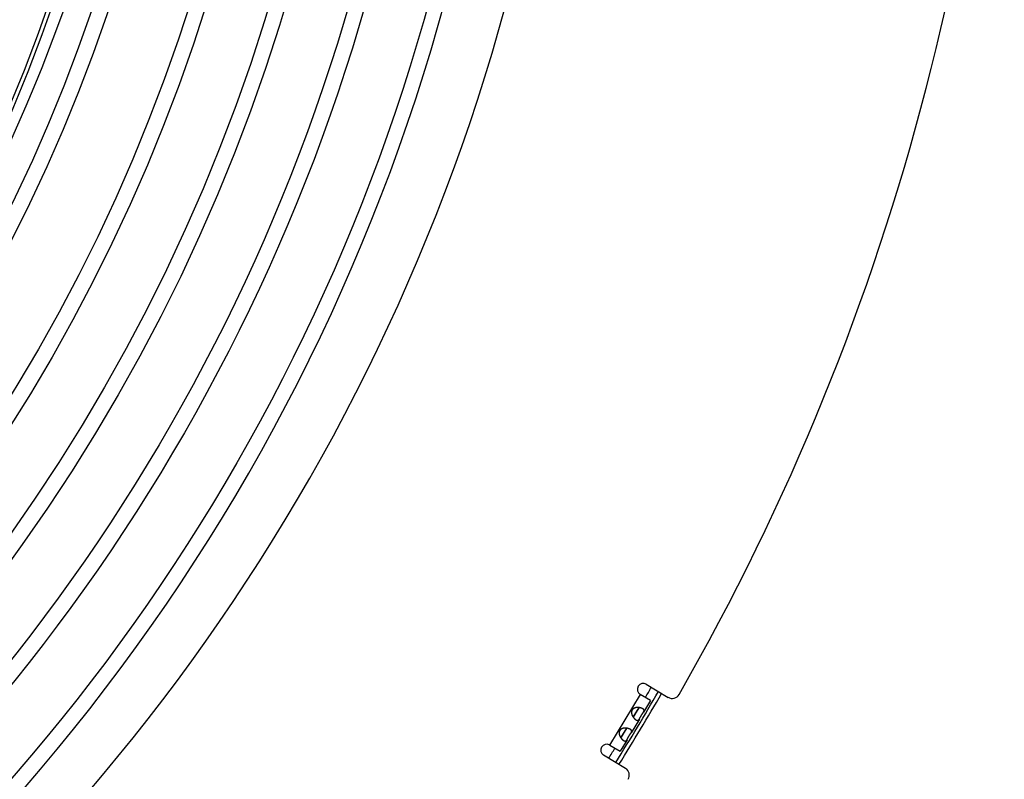
# Model space of a CAD drawing. Extents: x 11218 to 16912, y -565 to 5790.
# Drawn here: x 14888 to 15138, y -247 to -54 of the extents above; entities that cross this region are included whole.
import ezdxf

# ---------------------------------------------------------------- set-up
doc = ezdxf.new("R2010")
doc.units = 0
doc.header["$LTSCALE"] = 5
doc.linetypes.add('AUSGEZOGEN', pattern=[0])
doc.layers.add('VLB', color=7, linetype='AUSGEZOGEN')

msp = doc.modelspace()

# ---------------------------------------------------------------- linework, layer by layer
at = {"layer": 'VLB'}
for p, q in [((15047.03, -222.61), (15052.57, -225.94)), ((15037.8, -238.06), (15045.53, -225.2)), ((15048.1, -226.75), (15045.49, -225.18)), ((15048.1, -226.75), (15046.33, -229.69)), ((15043.74, -230.99), (15045.22, -228.54)), ((15045.28, -231.44), (15043.19, -234.92)), ((15040.6, -236.22), (15042.07, -233.76)), ((15042.14, -236.67), (15040.37, -239.61)), ((15037.76, -238.04), (15040.37, -239.61)), ((15041.76, -243.94), (15036.22, -240.61))]:
    msp.add_line(p, q, dxfattribs=at)
for radius in [501.98, 486.66, 482.66, 467.34, 463.34, 448.02, 444.02, 424.84, 420.84, 411, 410]:
    msp.add_circle((14507.77, 83.33), radius, dxfattribs=at)
for centre, radius, start, end in [((14516.24, 84.07), 513, 185.6624, 4.7775), ((14507.77, 83.33), 505.98, 270, 4.8301), ((14516.24, 84.07), 621.52, 330.15613, 0.84387), ((14516.24, 84.07), 406.49, 305.5777, 353.241), ((14516.24, 84.07), 616.6, 328.02427, 329.97573), ((15046.26, -223.9), 1.5, 59, 239), ((14516.24, 84.07), 614.52, 329.69929, 329.97904), ((14516.24, 84.07), 617.56, 328.02579, 329.9742), ((15053.6, -224.22), 2, 239, 330.1561), ((15036.99, -239.32), 1.5, 59, 239), ((14516.24, 84.07), 614.52, 328.02096, 328.3007), ((15040.73, -245.65), 2, 327.8439, 59)]:
    msp.add_arc(centre, radius, start, end, dxfattribs=at)
for points, knots in [([(15045.22, -228.54), (15045.2, -228.53), (15045.14, -228.53), (15045.06, -228.52), (15044.97, -228.51), (15044.87, -228.51), (15044.78, -228.51), (15044.69, -228.51), (15044.6, -228.52), (15044.52, -228.53), (15044.43, -228.54), (15044.35, -228.56), (15044.27, -228.57), (15044.19, -228.6), (15044.12, -228.62), (15044.05, -228.65), (15043.98, -228.68), (15043.92, -228.71), (15043.86, -228.74), (15043.8, -228.78), (15043.75, -228.81), (15043.7, -228.85), (15043.65, -228.89), (15043.61, -228.94), (15043.57, -228.98), (15043.53, -229.03), (15043.49, -229.07), (15043.46, -229.12), (15043.43, -229.17), (15043.4, -229.22), (15043.38, -229.28), (15043.36, -229.33), (15043.34, -229.39), (15043.32, -229.45), (15043.31, -229.51), (15043.3, -229.57), (15043.29, -229.63), (15043.28, -229.7), (15043.28, -229.77), (15043.28, -229.84), (15043.29, -229.91), (15043.3, -229.99), (15043.31, -230.06), (15043.33, -230.14), (15043.35, -230.22), (15043.37, -230.3), (15043.4, -230.38), (15043.44, -230.46), (15043.47, -230.55), (15043.51, -230.63), (15043.55, -230.71), (15043.6, -230.79), (15043.65, -230.86), (15043.7, -230.93), (15043.73, -230.98), (15043.74, -231)], [0, 0, 0, 0, 0.07507, 0.166008, 0.257359, 0.348911, 0.440168, 0.530545, 0.619758, 0.707716, 0.794113, 0.878464, 0.960491, 1.040242, 1.117806, 1.19309, 1.265967, 1.336521, 1.405014, 1.471685, 1.536657, 1.600013, 1.661933, 1.722692, 1.78257, 1.841762, 1.900409, 1.958687, 2.016828, 2.075106, 2.133753, 2.192945, 2.252823, 2.313582, 2.375502, 2.438858, 2.503831, 2.570501, 2.638994, 2.709548, 2.782425, 2.857709, 2.935273, 3.015024, 3.097051, 3.181402, 3.267799, 3.355757, 3.44497, 3.535347, 3.626604, 3.718156, 3.809507, 3.900445, 3.975515, 3.975515, 3.975515, 3.975515]), ([(15043.99, -230.67), (15044, -230.66), (15044.01, -230.63), (15044.04, -230.59), (15044.08, -230.52), (15044.12, -230.45), (15044.16, -230.38), (15044.2, -230.31), (15044.24, -230.23), (15044.28, -230.15), (15044.33, -230.07), (15044.38, -229.99), (15044.43, -229.9), (15044.47, -229.82), (15044.52, -229.74), (15044.58, -229.65), (15044.63, -229.57), (15044.68, -229.49), (15044.73, -229.41), (15044.78, -229.34), (15044.82, -229.26), (15044.87, -229.19), (15044.92, -229.12), (15044.96, -229.06), (15045, -229), (15045.03, -228.95), (15045.04, -228.92), (15045.05, -228.91)], [0, 0, 0, 0, 0.024687, 0.094538, 0.168444, 0.246516, 0.328364, 0.413503, 0.501819, 0.592986, 0.68629, 0.781306, 0.877741, 0.974914, 1.072231, 1.169403, 1.265839, 1.360854, 1.454158, 1.545326, 1.633642, 1.71878, 1.800629, 1.878701, 1.952607, 2.022458, 2.047145, 2.047145, 2.047145, 2.047145]), ([(15045.05, -228.91), (15045.05, -228.9), (15045.07, -228.87), (15045.1, -228.83), (15045.13, -228.78), (15045.15, -228.73), (15045.17, -228.68), (15045.19, -228.64), (15045.2, -228.6), (15045.21, -228.57), (15045.22, -228.55), (15045.22, -228.54)], [0, 0, 0, 0, 0.0411469, 0.1027342, 0.1600761, 0.2135019, 0.2632361, 0.3093248, 0.3519261, 0.3913947, 0.4178854, 0.4178854, 0.4178854, 0.4178854]), ([(15046.12, -228.83), (15046.11, -228.82), (15046.07, -228.8), (15046.01, -228.77), (15045.94, -228.74), (15045.88, -228.71), (15045.81, -228.68), (15045.73, -228.66), (15045.66, -228.63), (15045.58, -228.61), (15045.5, -228.59), (15045.41, -228.57), (15045.33, -228.55), (15045.26, -228.54), (15045.23, -228.54), (15045.22, -228.54)], [0, 0, 0, 0, 0.0645475, 0.1319649, 0.202178, 0.2750613, 0.3505131, 0.4284836, 0.5088798, 0.5914828, 0.6760151, 0.7623135, 0.8502737, 0.9396422, 0.9549159, 0.9549159, 0.9549159, 0.9549159]), ([(15046.33, -229.69), (15046.33, -229.69), (15046.34, -229.67), (15046.36, -229.64), (15046.39, -229.59), (15046.41, -229.54), (15046.43, -229.5), (15046.45, -229.45), (15046.46, -229.41), (15046.47, -229.36), (15046.47, -229.32), (15046.47, -229.28), (15046.47, -229.24), (15046.46, -229.2), (15046.44, -229.16), (15046.43, -229.12), (15046.4, -229.08), (15046.38, -229.04), (15046.34, -229), (15046.31, -228.97), (15046.27, -228.93), (15046.22, -228.9), (15046.18, -228.86), (15046.14, -228.84), (15046.12, -228.83)], [0, 0, 0, 0, 0.002446, 0.057444, 0.110792, 0.162318, 0.212062, 0.260051, 0.306243, 0.350748, 0.393907, 0.436168, 0.477949, 0.519669, 0.561823, 0.60496, 0.649553, 0.695944, 0.744412, 0.795229, 0.848636, 0.904772, 0.963684, 1.025389, 1.025389, 1.025389, 1.025389]), ([(15043.74, -231), (15043.75, -230.99), (15043.76, -230.98), (15043.79, -230.95), (15043.82, -230.92), (15043.85, -230.89), (15043.88, -230.85), (15043.91, -230.8), (15043.94, -230.75), (15043.97, -230.71), (15043.99, -230.68), (15043.99, -230.67)], [0, 0, 0, 0, 0.0264907, 0.0659592, 0.1085605, 0.1546493, 0.2043834, 0.2578092, 0.3151512, 0.3767384, 0.4178854, 0.4178854, 0.4178854, 0.4178854]), ([(15043.74, -231), (15043.74, -231), (15043.77, -231.03), (15043.8, -231.08), (15043.86, -231.15), (15043.92, -231.22), (15043.97, -231.28), (15044.03, -231.34), (15044.09, -231.4), (15044.14, -231.45), (15044.2, -231.5), (15044.26, -231.54), (15044.31, -231.59), (15044.37, -231.62), (15044.41, -231.65), (15044.42, -231.66)], [0, 0, 0, 0, 0.0152738, 0.1046422, 0.1926024, 0.2789008, 0.3634331, 0.4460361, 0.5264323, 0.6044028, 0.6798547, 0.752738, 0.822951, 0.8903684, 0.9549159, 0.9549159, 0.9549159, 0.9549159]), ([(15044.42, -231.66), (15044.44, -231.67), (15044.48, -231.69), (15044.53, -231.72), (15044.58, -231.74), (15044.63, -231.76), (15044.68, -231.77), (15044.73, -231.78), (15044.77, -231.79), (15044.82, -231.79), (15044.86, -231.79), (15044.9, -231.78), (15044.94, -231.77), (15044.98, -231.75), (15045.02, -231.73), (15045.06, -231.71), (15045.09, -231.68), (15045.13, -231.65), (15045.16, -231.61), (15045.19, -231.58), (15045.22, -231.53), (15045.25, -231.49), (15045.27, -231.46), (15045.28, -231.44), (15045.28, -231.44)], [0, 0, 0, 0, 0.061705, 0.120617, 0.176753, 0.23016, 0.280978, 0.329445, 0.375836, 0.42043, 0.463566, 0.505721, 0.54744, 0.589222, 0.631483, 0.674641, 0.719146, 0.765338, 0.813327, 0.863072, 0.914598, 0.967945, 1.022943, 1.025389, 1.025389, 1.025389, 1.025389]), ([(15045.28, -231.44), (15045.29, -231.43), (15045.31, -231.39), (15045.33, -231.34), (15045.36, -231.29), (15045.39, -231.24), (15045.42, -231.19), (15045.44, -231.14), (15045.47, -231.08), (15045.5, -231.03), (15045.52, -230.98), (15045.55, -230.92), (15045.58, -230.87), (15045.61, -230.82), (15045.63, -230.77), (15045.66, -230.72), (15045.69, -230.66), (15045.72, -230.61), (15045.75, -230.56), (15045.78, -230.51), (15045.81, -230.46), (15045.84, -230.42), (15045.87, -230.37), (15045.9, -230.32), (15045.94, -230.27), (15045.97, -230.22), (15046, -230.17), (15046.04, -230.12), (15046.07, -230.07), (15046.11, -230.02), (15046.14, -229.98), (15046.17, -229.93), (15046.21, -229.88), (15046.24, -229.83), (15046.27, -229.78), (15046.3, -229.73), (15046.32, -229.7), (15046.33, -229.69)], [0, 0, 0, 0, 0.053846, 0.111135, 0.169305, 0.228235, 0.287654, 0.347238, 0.406827, 0.466416, 0.525988, 0.585439, 0.644636, 0.703548, 0.762245, 0.820817, 0.879279, 0.937604, 0.995801, 1.053943, 1.11214, 1.170465, 1.228927, 1.287499, 1.346196, 1.405108, 1.464305, 1.523756, 1.583328, 1.642916, 1.702506, 1.76209, 1.821508, 1.880439, 1.938609, 1.995898, 2.049744, 2.049744, 2.049744, 2.049744]), ([(15042.08, -233.77), (15042.06, -233.76), (15042, -233.75), (15041.92, -233.75), (15041.82, -233.74), (15041.73, -233.74), (15041.64, -233.74), (15041.55, -233.74), (15041.46, -233.75), (15041.38, -233.76), (15041.29, -233.77), (15041.21, -233.78), (15041.13, -233.8), (15041.05, -233.83), (15040.98, -233.85), (15040.91, -233.88), (15040.84, -233.91), (15040.78, -233.94), (15040.72, -233.97), (15040.66, -234.01), (15040.61, -234.04), (15040.56, -234.08), (15040.51, -234.12), (15040.47, -234.16), (15040.42, -234.21), (15040.39, -234.25), (15040.35, -234.3), (15040.32, -234.35), (15040.29, -234.4), (15040.26, -234.45), (15040.24, -234.5), (15040.21, -234.56), (15040.19, -234.62), (15040.18, -234.67), (15040.16, -234.73), (15040.15, -234.8), (15040.15, -234.86), (15040.14, -234.93), (15040.14, -235), (15040.14, -235.07), (15040.15, -235.14), (15040.16, -235.22), (15040.17, -235.29), (15040.19, -235.37), (15040.21, -235.45), (15040.23, -235.53), (15040.26, -235.61), (15040.29, -235.69), (15040.33, -235.77), (15040.37, -235.85), (15040.41, -235.94), (15040.46, -236.01), (15040.51, -236.09), (15040.55, -236.16), (15040.59, -236.21), (15040.6, -236.23)], [0, 0, 0, 0, 0.07507, 0.166008, 0.257359, 0.348911, 0.440168, 0.530545, 0.619758, 0.707716, 0.794113, 0.878464, 0.960491, 1.040242, 1.117806, 1.19309, 1.265967, 1.336521, 1.405014, 1.471685, 1.536657, 1.600013, 1.661933, 1.722692, 1.78257, 1.841762, 1.900409, 1.958687, 2.016828, 2.075106, 2.133753, 2.192945, 2.252823, 2.313582, 2.375502, 2.438858, 2.503831, 2.570501, 2.638994, 2.709548, 2.782425, 2.857709, 2.935273, 3.015024, 3.097051, 3.181402, 3.267799, 3.355757, 3.44497, 3.535347, 3.626604, 3.718156, 3.809507, 3.900445, 3.975515, 3.975515, 3.975515, 3.975515]), ([(15040.85, -235.9), (15040.86, -235.89), (15040.87, -235.86), (15040.9, -235.81), (15040.94, -235.75), (15040.97, -235.68), (15041.01, -235.61), (15041.06, -235.54), (15041.1, -235.46), (15041.14, -235.38), (15041.19, -235.3), (15041.24, -235.22), (15041.28, -235.13), (15041.33, -235.05), (15041.38, -234.97), (15041.43, -234.88), (15041.48, -234.8), (15041.53, -234.72), (15041.59, -234.64), (15041.63, -234.57), (15041.68, -234.49), (15041.73, -234.42), (15041.77, -234.35), (15041.82, -234.29), (15041.86, -234.22), (15041.88, -234.18), (15041.9, -234.15), (15041.91, -234.14)], [0, 0, 0, 0, 0.024687, 0.094538, 0.168444, 0.246516, 0.328364, 0.413503, 0.501819, 0.592986, 0.68629, 0.781306, 0.877741, 0.974914, 1.072231, 1.169403, 1.265839, 1.360854, 1.454158, 1.545326, 1.633642, 1.71878, 1.800629, 1.878701, 1.952607, 2.022458, 2.047145, 2.047145, 2.047145, 2.047145]), ([(15041.91, -234.14), (15041.91, -234.13), (15041.93, -234.1), (15041.96, -234.06), (15041.98, -234.01), (15042.01, -233.96), (15042.03, -233.91), (15042.05, -233.87), (15042.06, -233.83), (15042.07, -233.8), (15042.08, -233.77), (15042.08, -233.77)], [0, 0, 0, 0, 0.0411469, 0.1027342, 0.1600761, 0.2135019, 0.2632361, 0.3093248, 0.3519261, 0.3913947, 0.4178854, 0.4178854, 0.4178854, 0.4178854]), ([(15042.98, -234.06), (15042.96, -234.05), (15042.93, -234.03), (15042.87, -234), (15042.8, -233.97), (15042.74, -233.94), (15042.67, -233.91), (15042.59, -233.88), (15042.52, -233.86), (15042.44, -233.84), (15042.35, -233.82), (15042.27, -233.8), (15042.18, -233.78), (15042.12, -233.77), (15042.09, -233.77), (15042.08, -233.77)], [0, 0, 0, 0, 0.0645475, 0.1319649, 0.202178, 0.2750613, 0.3505131, 0.4284836, 0.5088798, 0.5914828, 0.6760151, 0.7623135, 0.8502737, 0.9396422, 0.9549159, 0.9549159, 0.9549159, 0.9549159]), ([(15043.19, -234.92), (15043.19, -234.91), (15043.2, -234.9), (15043.22, -234.87), (15043.25, -234.82), (15043.27, -234.77), (15043.29, -234.73), (15043.3, -234.68), (15043.32, -234.64), (15043.32, -234.59), (15043.33, -234.55), (15043.33, -234.51), (15043.32, -234.47), (15043.31, -234.43), (15043.3, -234.38), (15043.28, -234.35), (15043.26, -234.31), (15043.23, -234.27), (15043.2, -234.23), (15043.17, -234.2), (15043.13, -234.16), (15043.08, -234.13), (15043.03, -234.09), (15043, -234.07), (15042.98, -234.06)], [0, 0, 0, 0, 0.002446, 0.057444, 0.110792, 0.162318, 0.212062, 0.260051, 0.306243, 0.350748, 0.393907, 0.436168, 0.477949, 0.519669, 0.561823, 0.60496, 0.649553, 0.695944, 0.744412, 0.795229, 0.848636, 0.904772, 0.963684, 1.025389, 1.025389, 1.025389, 1.025389]), ([(15040.6, -236.23), (15040.61, -236.22), (15040.62, -236.21), (15040.65, -236.18), (15040.68, -236.15), (15040.71, -236.12), (15040.74, -236.08), (15040.77, -236.03), (15040.8, -235.98), (15040.83, -235.94), (15040.84, -235.91), (15040.85, -235.9)], [0, 0, 0, 0, 0.0264907, 0.0659592, 0.1085605, 0.1546493, 0.2043834, 0.2578092, 0.3151512, 0.3767384, 0.4178854, 0.4178854, 0.4178854, 0.4178854]), ([(15040.6, -236.23), (15040.6, -236.23), (15040.62, -236.26), (15040.66, -236.31), (15040.72, -236.38), (15040.77, -236.45), (15040.83, -236.51), (15040.89, -236.57), (15040.94, -236.62), (15041, -236.68), (15041.06, -236.73), (15041.12, -236.77), (15041.17, -236.81), (15041.23, -236.85), (15041.26, -236.88), (15041.28, -236.89)], [0, 0, 0, 0, 0.0152738, 0.1046422, 0.1926024, 0.2789008, 0.3634331, 0.4460361, 0.5264323, 0.6044028, 0.6798547, 0.752738, 0.822951, 0.8903684, 0.9549159, 0.9549159, 0.9549159, 0.9549159]), ([(15041.28, -236.89), (15041.3, -236.9), (15041.34, -236.92), (15041.39, -236.95), (15041.44, -236.97), (15041.49, -236.99), (15041.54, -237), (15041.59, -237.01), (15041.63, -237.02), (15041.68, -237.02), (15041.72, -237.02), (15041.76, -237.01), (15041.8, -237), (15041.84, -236.98), (15041.88, -236.96), (15041.92, -236.94), (15041.95, -236.91), (15041.98, -236.88), (15042.02, -236.84), (15042.05, -236.8), (15042.08, -236.76), (15042.11, -236.72), (15042.13, -236.69), (15042.14, -236.67), (15042.14, -236.67)], [0, 0, 0, 0, 0.061705, 0.120617, 0.176753, 0.23016, 0.280978, 0.329445, 0.375836, 0.42043, 0.463566, 0.505721, 0.54744, 0.589222, 0.631483, 0.674641, 0.719146, 0.765338, 0.813327, 0.863072, 0.914598, 0.967945, 1.022943, 1.025389, 1.025389, 1.025389, 1.025389]), ([(15042.14, -236.67), (15042.15, -236.65), (15042.17, -236.62), (15042.19, -236.57), (15042.22, -236.52), (15042.25, -236.47), (15042.27, -236.42), (15042.3, -236.36), (15042.33, -236.31), (15042.35, -236.26), (15042.38, -236.2), (15042.41, -236.15), (15042.44, -236.1), (15042.46, -236.05), (15042.49, -236), (15042.52, -235.94), (15042.55, -235.89), (15042.58, -235.84), (15042.61, -235.79), (15042.64, -235.74), (15042.67, -235.69), (15042.7, -235.64), (15042.73, -235.59), (15042.76, -235.55), (15042.8, -235.5), (15042.83, -235.45), (15042.86, -235.4), (15042.9, -235.35), (15042.93, -235.3), (15042.96, -235.25), (15043, -235.2), (15043.03, -235.16), (15043.07, -235.11), (15043.1, -235.06), (15043.13, -235.01), (15043.16, -234.96), (15043.18, -234.93), (15043.19, -234.92)], [0, 0, 0, 0, 0.053846, 0.111135, 0.169305, 0.228235, 0.287654, 0.347238, 0.406827, 0.466416, 0.525988, 0.585439, 0.644636, 0.703548, 0.762245, 0.820817, 0.879279, 0.937604, 0.995801, 1.053943, 1.11214, 1.170465, 1.228927, 1.287499, 1.346196, 1.405108, 1.464305, 1.523756, 1.583328, 1.642916, 1.702506, 1.76209, 1.821508, 1.880439, 1.938609, 1.995898, 2.049744, 2.049744, 2.049744, 2.049744])]:
    msp.add_open_spline(points, degree=3, knots=knots, dxfattribs=at)

doc.saveas('drawing.dxf')
